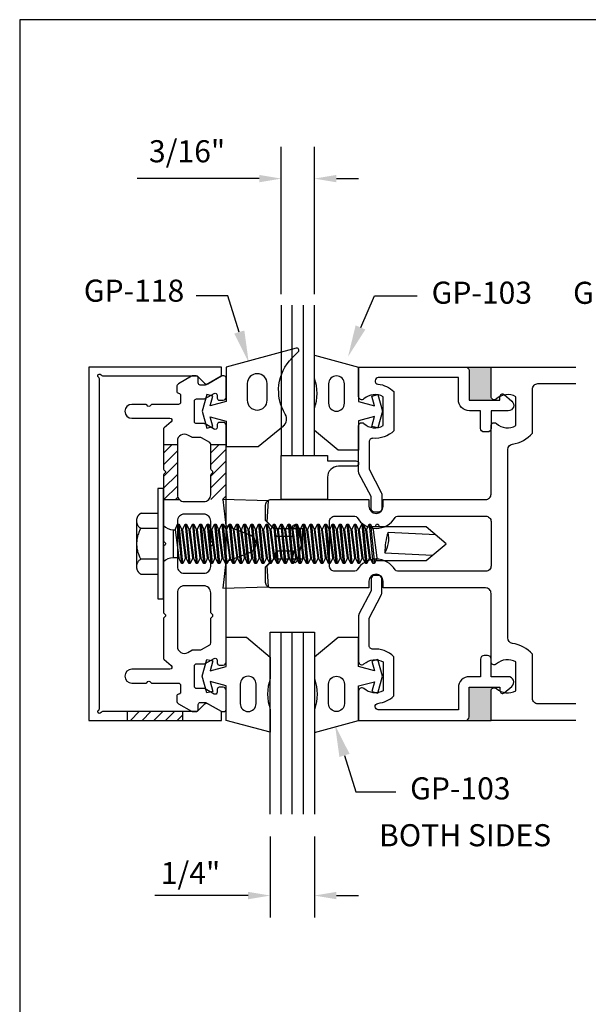
# Model space of a CAD drawing. Units: inches. Extents: x -0.7 to 14.4, y 0 to 11.7.
# Drawn here: x -0.7 to 2.5, y 6.1 to 11.7 of the extents above; entities that cross this region are included whole.
import ezdxf
from ezdxf.enums import TextEntityAlignment as Align

# ---------------------------------------------------------------- set-up
doc = ezdxf.new("R2010")
doc.units = ezdxf.units.IN
doc.header["$MEASUREMENT"] = 0
for name, color, linetype in [('Accessory', 7, 'Continuous'), ('Dimension', 3, 'Continuous'), ('Extrusion', 1, 'Continuous'), ('Fastener', 7, 'Continuous'), ('Gasket', 7, 'Continuous'), ('Glazing', 4, 'Continuous'), ('Machining', 30, 'Continuous'), ('Misc', 7, 'Continuous'), ('Tag', 7, 'Continuous'), ('Thermal', 2, 'Continuous')]:
    doc.layers.add(name, color=color, linetype=linetype)
doc.styles.get("Standard").update_dxf_attribs({"font": 'arial.ttf'})
doc.dimstyles.new('FULL', dxfattribs={"dimtxt": 0.125, "dimasz": 0.125, "dimexe": 0.125, "dimexo": 0.125, "dimgap": 0.0625, "dimtad": 1, "dimdec": 4, "dimzin": 3, "dimdsep": 46, "dimlunit": 4, "dimtxsty": 'Standard', "dimcen": 0.125, "dimclrd": 256, "dimclre": 256, "dimclrt": 256, "dimadec": 0, "dimazin": 0, "dimtfac": 1, "dimtdec": 4, "dimtofl": 0, "dimtmove": 0, "dimatfit": 3, "dimfxl": 1, "dimfrac": 2, "dimtolj": 1, "dimtzin": 3, "dimarcsym": 0})
doc.dimstyles.new('Standard$0', dxfattribs={"dimtxt": 0.125, "dimasz": 0.125, "dimexe": 0.18, "dimexo": 0.0625, "dimgap": 0.09, "dimtad": 1, "dimdec": 4, "dimzin": 0, "dimdsep": 46, "dimlunit": 4, "dimtxsty": 'Standard', "dimcen": 0.09, "dimadec": 0, "dimazin": 0, "dimtfac": 1, "dimtdec": 4, "dimtofl": 0, "dimtmove": 0, "dimatfit": 3, "dimfxl": 1, "dimfrac": 2, "dimtolj": 1, "dimtzin": 0, "dimarcsym": 0})
pattern_1 = [(45, (-5.253957, 3.722134), (-0.03314563, 0.03314563), [])]

# ---------------------------------------------------------------- blocks, each defined once
blk = doc.blocks.new('Web_Detail_Title_Block')
at = {"layer": 'defpoints'}
blk.add_lwpolyline([(-5.5, 0), (5.5, 0), (5.5, 8.5), (-5.5, 8.5)], close=True, dxfattribs=at)
at = {"layer": 'Tag'}
for tag, p, height in [('SYSTEM_001', (-0.4283, 0.8374), 0.185), ('DET_NAME_NO_001', (-1.067, 0.4835), 0.185), ('DETNO_TITLE_001', (3.872, 0.1308), 0.094)]:
    blk.add_attdef(tag, p, '', height=height, dxfattribs=at)
blk.add_attdef('DATE', text='', height=0.094, dxfattribs=at).set_placement((-5.25, 0.112), align=Align.BOTTOM_LEFT)
blk = doc.blocks.new('*D4')
at = {"layer": 'defpoints', "color": 0, "transparency": 16777216}
for p in [(0.793, 10.7883), (0.793, 10.0721), (0.9805, 10.0721)]:
    blk.add_point(p, dxfattribs=at)
at = {"layer": 'Dimension', "color": 0, "linetype": 'ByBlock', "lineweight": -2, "transparency": 16777216}
for p, q in [((0.793, 10.1346), (0.793, 10.9683)), ((0.9805, 10.1346), (0.9805, 10.9683)), ((0.668, 10.7883), (-0.0233, 10.7883)), ((1.1055, 10.7883), (1.2305, 10.7883))]:
    blk.add_line(p, q, dxfattribs=at)
at = {"layer": 'Dimension', "color": 0, "transparency": 16777216}
for points in [[(0.668, 10.8092), (0.668, 10.7675), (0.793, 10.7883)], [(1.1055, 10.8092), (1.1055, 10.7675), (0.9805, 10.7883)]]:
    blk.add_solid(points, dxfattribs=at)
at = {"layer": 'Dimension', "color": 0, "transparency": 16777216, "insert": (0.2599, 10.943), "char_height": 0.125, "attachment_point": 5}
blk.add_mtext('\\A1;3/16"', dxfattribs=at)
blk = doc.blocks.new('FS315')
at = {"linetype": 'ByBlock', "extrusion": (0, 0, -1)}
for p, q in [((-0.1528, 0.1295), (-0.1528, -0.1295)), ((-0.032, 0.087), (-0.128, 0.087)), ((-0.032, -0.087), (-0.128, -0.087))]:
    blk.add_line(p, q, dxfattribs=at)
at = {"linetype": 'ByBlock'}
for p, q in [((0.0558, 0.0796), (0.0558, -0.0796)), ((0.0658, 0.0796), (0.0866, -0.0796)), ((0.0804, 0.1114), (0.1012, -0.1114)), ((0.1102, -0.1114), (0.0894, 0.1114)), ((0.1248, -0.0796), (0.104, 0.0796)), ((0.1075, 0.0796), (0.1283, -0.0796)), ((0.1221, 0.1114), (0.1429, -0.1114)), ((0.1519, -0.1114), (0.1311, 0.1114)), ((0.1665, -0.0796), (0.1457, 0.0796)), ((0.1491, 0.0796), (0.17, -0.0796)), ((0.1637, 0.1114), (0.1846, -0.1114)), ((0.1936, -0.1114), (0.1727, 0.1114)), ((0.2082, -0.0796), (0.1873, 0.0796)), ((0.1908, 0.0796), (0.2116, -0.0796)), ((0.2054, 0.1114), (0.2262, -0.1114)), ((0.2352, -0.1114), (0.2144, 0.1114)), ((0.2498, -0.0796), (0.229, 0.0796)), ((0.2325, 0.0796), (0.2533, -0.0796)), ((0.2471, 0.1114), (0.2679, -0.1114)), ((0.2769, -0.1114), (0.2561, 0.1114)), ((0.2915, -0.0796), (0.2707, 0.0796)), ((0.2741, 0.0796), (0.295, -0.0796)), ((0.2887, 0.1114), (0.3096, -0.1114)), ((0.3186, -0.1114), (0.2977, 0.1114)), ((0.3332, -0.0796), (0.3123, 0.0796)), ((0.3158, 0.0796), (0.3366, -0.0796)), ((0.3304, 0.1114), (0.3512, -0.1114)), ((0.3602, -0.1114), (0.3394, 0.1114)), ((0.3748, -0.0796), (0.354, 0.0796)), ((0.3575, 0.0796), (0.3783, -0.0796)), ((0.3721, 0.1114), (0.3929, -0.1114)), ((0.4019, -0.1114), (0.3811, 0.1114)), ((0.4165, -0.0796), (0.3957, 0.0796)), ((0.3991, 0.0796), (0.42, -0.0796)), ((0.4137, 0.1114), (0.4346, -0.1114)), ((0.4436, -0.1114), (0.4227, 0.1114)), ((0.4582, -0.0796), (0.4373, 0.0796)), ((0.4408, 0.0796), (0.4616, -0.0796)), ((0.4554, 0.1114), (0.4762, -0.1114)), ((0.4852, -0.1114), (0.4644, 0.1114)), ((0.4998, -0.0796), (0.479, 0.0796)), ((0.4825, 0.0796), (0.5033, -0.0796)), ((0.4971, 0.1114), (0.5179, -0.1114)), ((0.5269, -0.1114), (0.5061, 0.1114)), ((0.5415, -0.0796), (0.5207, 0.0796)), ((0.5241, 0.0796), (0.545, -0.0796)), ((0.5387, 0.1114), (0.5596, -0.1114)), ((0.5686, -0.1114), (0.5477, 0.1114)), ((0.5832, -0.0796), (0.5623, 0.0796)), ((0.5658, 0.0796), (0.5866, -0.0796)), ((0.5804, 0.1114), (0.6012, -0.1114)), ((0.6102, -0.1114), (0.5894, 0.1114)), ((0.6248, -0.0796), (0.604, 0.0796)), ((0.6075, 0.0796), (0.6283, -0.0796)), ((0.6221, 0.1114), (0.6429, -0.1114)), ((0.6519, -0.1114), (0.6311, 0.1114)), ((0.6665, -0.0796), (0.6457, 0.0796)), ((0.6491, 0.0796), (0.67, -0.0796)), ((0.6637, 0.1114), (0.6846, -0.1114)), ((0.6936, -0.1114), (0.6727, 0.1114)), ((0.7082, -0.0796), (0.6873, 0.0796)), ((0.6908, 0.0796), (0.7116, -0.0796)), ((0.7054, 0.1114), (0.7262, -0.1114)), ((0.7352, -0.1114), (0.7144, 0.1114)), ((0.7498, -0.0796), (0.729, 0.0796)), ((0.7325, 0.0796), (0.7533, -0.0796)), ((0.7471, 0.1114), (0.7679, -0.1114)), ((0.7769, -0.1114), (0.7561, 0.1114)), ((0.7915, -0.0796), (0.7707, 0.0796)), ((0.7741, 0.0796), (0.795, -0.0796)), ((0.7887, 0.1114), (0.8096, -0.1114)), ((0.8186, -0.1114), (0.7977, 0.1114)), ((0.8332, -0.0796), (0.8123, 0.0796)), ((0.8158, 0.0796), (0.8366, -0.0796)), ((0.8304, 0.1114), (0.8512, -0.1114)), ((0.8602, -0.1114), (0.8394, 0.1114)), ((0.8748, -0.0796), (0.854, 0.0796)), ((0.8575, 0.0796), (0.8783, -0.0796)), ((0.8721, 0.1114), (0.8929, -0.1114)), ((0.9019, -0.1114), (0.8811, 0.1114)), ((0.9165, -0.0796), (0.8957, 0.0796)), ((0.8991, 0.0796), (0.92, -0.0796)), ((0.9137, 0.1114), (0.9346, -0.1114)), ((0.9436, -0.1114), (0.9227, 0.1114)), ((0.9582, -0.0796), (0.9373, 0.0796)), ((0.9408, 0.0796), (0.9616, -0.0796)), ((0.9554, 0.1114), (0.9762, -0.1114)), ((0.9852, -0.1114), (0.9644, 0.1114)), ((0.9998, -0.0796), (0.979, 0.0796)), ((0.9825, 0.0796), (1.0033, -0.0796)), ((0.9971, 0.1114), (1.0179, -0.1114)), ((1.0269, -0.1114), (1.0061, 0.1114)), ((1.0415, -0.0796), (1.0207, 0.0796)), ((1.0241, 0.0796), (1.045, -0.0796)), ((1.0387, 0.1114), (1.0596, -0.1114)), ((1.0686, -0.1114), (1.0477, 0.1114)), ((1.0832, -0.0796), (1.0623, 0.0796)), ((1.0658, 0.0796), (1.0866, -0.0796)), ((1.0804, 0.1114), (1.1012, -0.1114)), ((1.1102, -0.1114), (1.0894, 0.1114)), ((1.1248, -0.0796), (1.104, 0.0796)), ((1.1075, 0.0796), (1.1283, -0.0796)), ((1.1221, 0.1114), (1.1429, -0.1114)), ((1.1311, 0.1114), (1.1519, -0.1114)), ((1.1665, -0.0796), (1.1457, 0.0796)), ((1.1491, 0.0796), (1.17, -0.0796)), ((1.1637, 0.1114), (1.1846, -0.1114)), ((1.1727, 0.1114), (1.1936, -0.1114)), ((1.1979, 0.095), (1.2054, 0.1114)), ((1.2054, 0.1114), (1.2144, 0.1114)), ((1.2144, 0.1114), (1.2219, 0.095))]:
    blk.add_line(p, q, dxfattribs=at)
at = {"linetype": 'ByBlock', "extrusion": (0, 0, -1)}
blk.add_lwpolyline([(0, -0.3125), (0, 0.3125), (0.032, 0.3125), (0.032, -0.3125)], close=True, dxfattribs=at)
at = {"linetype": 'ByBlock'}
for points in [[(0, 0.1029, 0.20401), (0.0558, 0.0796), (0.0658, 0.0796), (0.0804, 0.1114), (0.0894, 0.1114), (0.104, 0.0796), (0.1075, 0.0796), (0.1221, 0.1114), (0.1311, 0.1114), (0.1457, 0.0796), (0.1491, 0.0796), (0.1637, 0.1114), (0.1727, 0.1114), (0.1873, 0.0796), (0.1908, 0.0796), (0.2054, 0.1114), (0.2144, 0.1114), (0.229, 0.0796), (0.2325, 0.0796), (0.2471, 0.1114), (0.2561, 0.1114), (0.2707, 0.0796), (0.2741, 0.0796), (0.2887, 0.1114), (0.2977, 0.1114), (0.3123, 0.0796), (0.3158, 0.0796), (0.3304, 0.1114), (0.3394, 0.1114), (0.354, 0.0796), (0.3575, 0.0796), (0.3721, 0.1114), (0.3811, 0.1114), (0.3957, 0.0796), (0.3991, 0.0796), (0.4137, 0.1114), (0.4227, 0.1114), (0.4373, 0.0796), (0.4408, 0.0796), (0.4554, 0.1114), (0.4644, 0.1114), (0.479, 0.0796), (0.4825, 0.0796), (0.4971, 0.1114), (0.5061, 0.1114), (0.5207, 0.0796), (0.5241, 0.0796), (0.5387, 0.1114), (0.5477, 0.1114), (0.5623, 0.0796), (0.5658, 0.0796), (0.5804, 0.1114), (0.5894, 0.1114), (0.604, 0.0796), (0.6075, 0.0796), (0.6221, 0.1114), (0.6311, 0.1114), (0.6457, 0.0796), (0.6491, 0.0796), (0.6637, 0.1114), (0.6727, 0.1114), (0.6873, 0.0796), (0.6908, 0.0796), (0.7054, 0.1114), (0.7144, 0.1114), (0.729, 0.0796), (0.7325, 0.0796), (0.7471, 0.1114), (0.7561, 0.1114), (0.7707, 0.0796), (0.7741, 0.0796), (0.7887, 0.1114), (0.7977, 0.1114), (0.8123, 0.0796), (0.8158, 0.0796), (0.8304, 0.1114), (0.8394, 0.1114), (0.854, 0.0796), (0.8575, 0.0796), (0.8721, 0.1114), (0.8811, 0.1114), (0.8957, 0.0796), (0.8991, 0.0796), (0.9137, 0.1114), (0.9227, 0.1114), (0.9373, 0.0796), (0.9408, 0.0796), (0.9554, 0.1114), (0.9644, 0.1114), (0.979, 0.0796), (0.9825, 0.0796), (0.9971, 0.1114), (1.0061, 0.1114), (1.0207, 0.0796), (1.0241, 0.0796), (1.0387, 0.1114), (1.0477, 0.1114), (1.0623, 0.0796), (1.0658, 0.0796), (1.0804, 0.1114), (1.0894, 0.1114), (1.104, 0.0796), (1.1075, 0.0796), (1.1221, 0.1114), (1.1311, 0.1114), (1.1457, 0.0796), (1.1491, 0.0796), (1.1637, 0.1114), (1.1727, 0.1114), (1.1873, 0.0796), (1.2082, -0.0796), (1.1936, -0.1114), (1.1846, -0.1114), (1.17, -0.0796), (1.1665, -0.0796), (1.1519, -0.1114), (1.1429, -0.1114), (1.1283, -0.0796), (1.1248, -0.0796), (1.1102, -0.1114), (1.1012, -0.1114), (1.0866, -0.0796), (1.0832, -0.0796), (1.0686, -0.1114), (1.0596, -0.1114), (1.045, -0.0796), (1.0415, -0.0796), (1.0269, -0.1114), (1.0179, -0.1114), (1.0033, -0.0796), (0.9998, -0.0796), (0.9852, -0.1114), (0.9762, -0.1114), (0.9616, -0.0796), (0.9582, -0.0796), (0.9436, -0.1114), (0.9346, -0.1114), (0.92, -0.0796), (0.9165, -0.0796), (0.9019, -0.1114), (0.8929, -0.1114), (0.8783, -0.0796), (0.8748, -0.0796), (0.8602, -0.1114), (0.8512, -0.1114), (0.8366, -0.0796), (0.8332, -0.0796), (0.8186, -0.1114), (0.8096, -0.1114), (0.795, -0.0796), (0.7915, -0.0796), (0.7769, -0.1114), (0.7679, -0.1114), (0.7533, -0.0796), (0.7498, -0.0796), (0.7352, -0.1114), (0.7262, -0.1114), (0.7116, -0.0796), (0.7082, -0.0796), (0.6936, -0.1114), (0.6846, -0.1114), (0.67, -0.0796), (0.6665, -0.0796), (0.6519, -0.1114), (0.6429, -0.1114), (0.6283, -0.0796), (0.6248, -0.0796), (0.6102, -0.1114), (0.6012, -0.1114), (0.5866, -0.0796), (0.5832, -0.0796), (0.5686, -0.1114), (0.5596, -0.1114), (0.545, -0.0796), (0.5415, -0.0796), (0.5269, -0.1114), (0.5179, -0.1114), (0.5033, -0.0796), (0.4998, -0.0796), (0.4852, -0.1114), (0.4762, -0.1114), (0.4616, -0.0796), (0.4582, -0.0796), (0.4436, -0.1114), (0.4346, -0.1114), (0.42, -0.0796), (0.4165, -0.0796), (0.4019, -0.1114), (0.3929, -0.1114), (0.3783, -0.0796), (0.3748, -0.0796), (0.3602, -0.1114), (0.3512, -0.1114), (0.3366, -0.0796), (0.3332, -0.0796), (0.3186, -0.1114), (0.3096, -0.1114), (0.295, -0.0796), (0.2915, -0.0796), (0.2769, -0.1114), (0.2679, -0.1114), (0.2533, -0.0796), (0.2498, -0.0796), (0.2352, -0.1114), (0.2262, -0.1114), (0.2116, -0.0796), (0.2082, -0.0796), (0.1936, -0.1114), (0.1846, -0.1114), (0.17, -0.0796), (0.1665, -0.0796), (0.1519, -0.1114), (0.1429, -0.1114), (0.1283, -0.0796), (0.1248, -0.0796), (0.1102, -0.1114), (0.1012, -0.1114), (0.0866, -0.0796), (0.0558, -0.0796, 0.20401), (0, -0.1029)], [(1.5407, 0.0497), (1.2713, 0.0635, 0.085852), (1.2534, -0.0509), (1.5229, -0.0647)]]:
    blk.add_lwpolyline(points, format="xyb", dxfattribs=at)
blk.add_lwpolyline([(1.2011, -0.095), (1.4867, -0.095), (1.6, 0), (1.4867, 0.095), (1.1803, 0.095)], dxfattribs=at)
blk.add_arc((1.1262, 0.0275), 0.1494, 328.3465, 13.9503, dxfattribs=at)
blk.add_rational_spline([(-0.032, 0.172), (-0.08, 0.172), (-0.128, 0.172), (-0.1528, 0.158), (-0.1528, 0.1295), (-0.1528, 0.101), (-0.128, 0.087), (-0.18, 0), (-0.128, -0.087), (-0.1528, -0.101), (-0.1528, -0.1295), (-0.1528, -0.158), (-0.128, -0.172), (-0.08, -0.172), (-0.032, -0.172)], [1, 1, 1, 0.863631768004, 1, 0.863631768004, 1, 0.85849089442, 1, 0.863631768004, 1, 0.863631768004, 1, 1, 1], degree=2, knots=[0, 0, 0, 1, 1, 2.056733, 2.056733, 3.113466, 3.113466, 4.190419, 4.190419, 5.247152, 5.247152, 6.303884, 6.303884, 7.303884, 7.303884, 7.303884], dxfattribs=at)
blk = doc.blocks.new('*D6')
at = {"layer": 'defpoints', "color": 0, "transparency": 16777216}
for p in [(0.7305, 7.1911), (0.9805, 7.1911), (0.9805, 6.7313)]:
    blk.add_point(p, dxfattribs=at)
at = {"layer": 'Dimension', "lineweight": -2, "transparency": 16777216}
for p, q in [((0.7305, 7.0661), (0.7305, 6.6063)), ((0.9805, 7.0661), (0.9805, 6.6063)), ((0.6055, 6.7313), (0.078, 6.7313)), ((1.1055, 6.7313), (1.2305, 6.7313))]:
    blk.add_line(p, q, dxfattribs=at)
at = {"layer": 'Dimension', "transparency": 16777216}
for points in [[(0.6055, 6.7522), (0.6055, 6.7105), (0.7305, 6.7313)], [(1.1055, 6.7522), (1.1055, 6.7105), (0.9805, 6.7313)]]:
    blk.add_solid(points, dxfattribs=at)
at = {"layer": 'Dimension', "transparency": 16777216, "insert": (0.2793, 6.8585), "char_height": 0.125, "attachment_point": 5}
blk.add_mtext('\\A1;1/4"', dxfattribs=at)

msp = doc.modelspace()

# ---------------------------------------------------------------- hatches: boundary and pattern name
at = {"layer": 'Machining'}
h = msp.add_hatch(dxfattribs=at)
h.set_pattern_fill('ANSI31', color=256, scale=0.375)
h.set_pattern_definition(pattern_1)
h.paths.add_polyline_path([(0.20495, 9.28438), (0.12621, 9.28438), (0.12621, 9.14646, 0.1989124), (0.12852, 9.1409), (0.13571, 9.1337, -0.4142136), (0.13571, 9.12257), (0.12852, 9.11537, 0.1989124), (0.12621, 9.1098), (0.12621, 8.97188), (0.21645, 8.97188, -0.1986344), (0.20495, 8.99969)])
h.paths.add_polyline_path([(0.48054, 9.28438), (0.39393, 9.28438), (0.39393, 9.14646, 0.1989124), (0.39624, 9.1409), (0.40343, 9.1337, -0.4142136), (0.40343, 9.12257), (0.39624, 9.11537, 0.1989124), (0.39393, 9.1098), (0.39393, 8.99969, -0.1986344), (0.38243, 8.97188), (0.45403, 8.97188), (0.45392, 8.9728), (0.48054, 8.97205)])
h = msp.add_hatch(dxfattribs=at)
h.set_pattern_fill('ANSI31', color=256, scale=0.375)
h.set_pattern_definition(pattern_1)
h.paths.add_polyline_path([(0.23579, 7.77213), (-0.07671, 7.77213), (-0.07671, 7.72213), (0.23579, 7.72213)])
at = {"layer": 'Misc'}
h = msp.add_hatch(color=256, dxfattribs=at)
h.dxf.hatch_style = 1
h.paths.add_polyline_path([(1.98054, 9.72213), (1.83554, 9.72213, -0.4142136), (1.85554, 9.70213), (1.85554, 9.53463), (1.99854, 9.53713, -0.4142136), (1.98054, 9.55513)])
h.paths.add_polyline_path([(1.98054, 7.72213), (1.98054, 7.88913, -0.4142136), (1.99854, 7.90713), (1.85554, 7.90963), (1.85554, 7.74213, -0.4142136), (1.83554, 7.72213)])
h.paths.add_polyline_path([(4.96413, 7.72213), (4.96413, 7.88913, -0.4142136), (4.98213, 7.90713), (4.83913, 7.90963), (4.83913, 7.74213, -0.4142136), (4.81913, 7.72213)])
h.paths.add_polyline_path([(4.83913, 9.53463), (4.98213, 9.53713, -0.4142136), (4.96413, 9.55513), (4.96413, 9.72213), (4.81913, 9.72213, -0.4142136), (4.83913, 9.70213)])

# ---------------------------------------------------------------- linework, layer by layer
at = {"linetype": 'ByBlock', "lineweight": -2}
for p, q in [((0.49076, 10.12547), (0.31076, 10.12547)), ((1.32111, 10.12552), (1.56246, 10.12552)), ((1.21534, 7.3188), (1.44062, 7.3188))]:
    msp.add_line(p, q, dxfattribs=at)
for points in [[(0.55537, 9.92002), (0.49076, 10.12547)], [(1.24252, 9.94553), (1.32111, 10.12552)], [(1.15073, 7.52424), (1.21534, 7.3188)]]:
    msp.add_lwpolyline(points, dxfattribs=at)
for points in [[(0.52672, 9.9111), (0.60888, 9.74816), (0.58401, 9.92894)], [(1.21373, 9.95779), (1.17079, 9.78043), (1.26893, 9.93428)], [(1.17937, 7.53316), (1.09721, 7.6961), (1.12209, 7.51532)]]:
    msp.add_solid(points)
at = {"layer": 'Accessory', "linetype": 'ByBlock'}
msp.add_lwpolyline([(0.79304, 9.22213), (1.05454, 9.22213), (1.05454, 9.19113), (1.21504, 9.19113, -1), (1.21504, 9.16013), (1.11654, 9.16013, 0.4142136), (1.05454, 9.09813), (1.05454, 8.97213), (0.79304, 8.97213)], format="xyb", close=True, dxfattribs=at)
at = {"layer": 'Extrusion', "linetype": 'ByBlock'}
msp.add_lwpolyline([(-0.2268, 7.76713, -1.3032254), (-0.24046, 7.78079, 0.2679492), (-0.23546, 7.78945), (-0.23546, 9.65481, 0.2679492), (-0.24046, 9.66347, -1.3032254), (-0.2268, 9.67713, 0.2679492), (-0.21814, 9.67213), (0.31654, 9.67213), (0.35942, 9.63009, 0.336145), (0.3774, 9.6278), (0.45454, 9.67213), (0.45454, 9.72213), (-0.29546, 9.72213), (-0.29546, 7.72213), (0.45454, 7.72213), (0.45454, 7.77213), (0.3775, 7.81641, 0.3389022), (0.35942, 7.81401), (0.31754, 7.77213), (-0.21814, 7.77213, 0.2679492)], format="xyb", close=True, dxfattribs=at)
at = {"layer": 'Extrusion'}
for points in [[(0.70454, 8.94113, -0.4142136), (0.73554, 8.97213), (1.28954, 8.97213), (1.28954, 8.93413, 1), (1.36954, 8.93413), (1.36954, 8.97213), (1.94954, 8.97213, 0.4142136), (1.98054, 9.00313), (1.98054, 9.38913, -0.6505076), (2.01063, 9.40247, 0.325097), (2.12054, 9.39061), (2.12054, 9.55366, 0.325097), (2.01063, 9.54179, -0.6505076), (1.98054, 9.55513), (1.98054, 9.72213), (2.4609, 9.72213)], [(2.4609, 7.81613), (2.24554, 7.81613, -0.4142136), (2.21454, 7.84713), (2.21454, 8.09671, 0.1769982), (2.10104, 8.15814, -0.3721488), (2.07454, 8.18881), (2.07454, 9.25546, -0.3721488), (2.10104, 9.28613, 0.1769982), (2.21454, 9.34756), (2.21454, 9.59713, -0.4142136), (2.24554, 9.62813), (2.4609, 9.62813)], [(2.4609, 7.72213), (1.98054, 7.72213), (1.98054, 7.88913, -0.6505076), (2.01063, 7.90247, 0.325097), (2.12054, 7.89061), (2.12054, 8.05366, 0.325097), (2.01063, 8.04179, -0.6505076), (1.98054, 8.05513), (1.98054, 8.44113, 0.4142136), (1.94954, 8.47213), (1.36954, 8.47213), (1.36954, 8.51013, 1), (1.28954, 8.51013), (1.28954, 8.47213), (0.73554, 8.47213, -0.4142136), (0.70454, 8.50313), (0.70454, 8.59056), (0.75154, 8.63756), (0.91554, 8.63756), (0.91554, 8.80671), (0.75154, 8.80671), (0.70454, 8.85371), (0.70454, 8.94113, -0.4142136)]]:
    msp.add_lwpolyline(points, format="xyb", dxfattribs=at)
for points in [[(1.35927, 9.01223, -0.1208737), (1.36154, 9.00298), (1.36154, 8.92113, -0.4142136), (1.34154, 8.90113), (1.32154, 8.90113, -0.4142136), (1.30154, 8.92113), (1.30154, 8.98866), (1.23281, 9.12031, -0.1208737), (1.23054, 9.12956), (1.23054, 9.38913, -0.6505076), (1.26063, 9.40247, 0.325097), (1.37054, 9.39061), (1.37054, 9.55366, 0.325097), (1.26063, 9.54179, -0.6505076), (1.23054, 9.55513), (1.23054, 9.72213), (1.83554, 9.72213, -0.4142136), (1.85554, 9.70213), (1.85554, 9.53463), (2.03054, 9.53463), (2.03054, 9.55463, -0.6418694), (2.05534, 9.56599), (2.0981, 9.52911, -0.6951432), (2.07785, 9.47463), (1.98054, 9.47463), (1.98054, 9.37463, -0.4142136), (1.96054, 9.35463), (1.94054, 9.35463, -0.4142136), (1.92054, 9.37463), (1.92054, 9.47463), (1.85754, 9.47463, -0.4142136), (1.79554, 9.53663), (1.79554, 9.66213), (1.34224, 9.66213, 0.9476734), (1.34026, 9.62525, -0.1662333), (1.43054, 9.58308), (1.43054, 9.36118, -0.2137386), (1.31206, 9.31858, 0.4366329), (1.29054, 9.29864), (1.29054, 9.14388)], [(1.4502, 8.56613, -0.2657351), (1.43728, 8.57353, 0.5718516), (1.22181, 8.57353, -0.2657351), (1.20888, 8.56613), (1.09654, 8.56613, -0.4142136), (1.06554, 8.59713), (1.06554, 8.84713, -0.4142136), (1.09654, 8.87813), (1.20888, 8.87813, -0.2657351), (1.22181, 8.87074, 0.5718516), (1.43728, 8.87074, -0.2657351), (1.4502, 8.87813), (1.94954, 8.87813, -0.4142136), (1.98054, 8.84713), (1.98054, 8.59713, -0.4142136), (1.94954, 8.56613)], [(1.35927, 8.43203, 0.1208737), (1.36154, 8.44129), (1.36154, 8.52314, 0.4142136), (1.34154, 8.54314), (1.32154, 8.54314, 0.4142136), (1.30154, 8.52314), (1.30154, 8.45561), (1.23281, 8.32396, 0.1208737), (1.23054, 8.31471), (1.23054, 8.05513, 0.6505076), (1.26063, 8.04179, -0.325097), (1.37054, 8.05366), (1.37054, 7.89061, -0.325097), (1.26063, 7.90247, 0.6505076), (1.23054, 7.88913), (1.23054, 7.72213), (1.83554, 7.72213, 0.4142136), (1.85554, 7.74213), (1.85554, 7.90963), (2.03054, 7.90963), (2.03054, 7.88963, 0.6418694), (2.05534, 7.87828), (2.0981, 7.91516, 0.6951432), (2.07785, 7.96963), (1.98054, 7.96963), (1.98054, 8.06963, 0.4142136), (1.96054, 8.08963), (1.94054, 8.08963, 0.4142136), (1.92054, 8.06963), (1.92054, 7.96963), (1.85754, 7.96963, 0.4142136), (1.79554, 7.90763), (1.79554, 7.78213), (1.34224, 7.78213, -0.9476734), (1.34026, 7.81902, 0.1662333), (1.43054, 7.86118), (1.43054, 8.08308, 0.2137386), (1.31206, 8.12569, -0.4366329), (1.29054, 8.14563), (1.29054, 8.30039)]]:
    msp.add_lwpolyline(points, format="xyb", close=True, dxfattribs=at)
at = {"layer": 'Gasket'}
msp.add_lwpolyline([(0.8041, 9.38927, 0.3779863), (0.8158, 9.45437, -0.3454454), (0.85436, 9.77371), (0.88953, 9.80888, 0.7681593), (0.87791, 9.82895), (0.48054, 9.72158), (0.48054, 9.52658), (0.39002, 9.50232), (0.40481, 9.55752), (0.371, 9.56658), (0.34554, 9.47158), (0.371, 9.37658), (0.40481, 9.38564), (0.39002, 9.44084), (0.48054, 9.41658), (0.48054, 9.27175), (0.66301, 9.27175), (0.80504, 9.39005)], format="xyb", dxfattribs=at)
for points in [[(1.23054, 9.72213), (1.23054, 9.52713), (1.32107, 9.50288), (1.30628, 9.55808), (1.34009, 9.56713), (1.36554, 9.47213), (1.34009, 9.37713), (1.30628, 9.38619), (1.32107, 9.44139), (1.23054, 9.41713), (1.23054, 9.25213), (1.11452, 9.25213), (0.98054, 9.36372), (0.98054, 9.486, 0.1721532), (0.98054, 9.66026), (0.98054, 9.78968)], [(0.71304, 9.62807, 1), (0.60054, 9.62807), (0.60054, 9.53472, 1), (0.71304, 9.53472)], [(1.15054, 9.51713), (1.15054, 9.62713, 1), (1.06054, 9.62713), (1.06054, 9.51713, 1)], [(0.48054, 7.72269), (0.48054, 7.91769), (0.39002, 7.94194), (0.40481, 7.88675), (0.371, 7.87769), (0.34554, 7.97269), (0.371, 8.06769), (0.40481, 8.05863), (0.39002, 8.00343), (0.48054, 8.02769), (0.48054, 8.19269), (0.59656, 8.19269), (0.73054, 8.0811), (0.73054, 7.95882, 0.1721532), (0.73054, 7.78456), (0.73054, 7.65514)], [(1.23054, 7.72213), (1.23054, 7.91713), (1.32107, 7.94139), (1.30628, 7.88619), (1.34009, 7.87713), (1.36554, 7.97213), (1.34009, 8.06713), (1.30628, 8.05808), (1.32107, 8.00288), (1.23054, 8.02713), (1.23054, 8.19213), (1.11452, 8.19213), (0.98054, 8.08055), (0.98054, 7.95827, -0.1721532), (0.98054, 7.78401), (0.98054, 7.65459)], [(0.56054, 7.92769), (0.56054, 7.81769, 1), (0.65054, 7.81769), (0.65054, 7.92769, 1)], [(1.15054, 7.92713), (1.15054, 7.81713, -1), (1.06054, 7.81713), (1.06054, 7.92713, -1)]]:
    msp.add_lwpolyline(points, format="xyb", close=True, dxfattribs=at)
at = {"layer": 'Glazing'}
for p, q in [((0.85554, 9.22213), (0.85554, 10.07213)), ((0.91804, 9.22213), (0.91804, 10.07213)), ((0.79304, 7.19113), (0.79304, 8.22213)), ((0.85554, 7.19113), (0.85554, 8.22213)), ((0.91804, 7.19113), (0.91804, 8.22213))]:
    msp.add_line(p, q, dxfattribs=at)
for points in [[(0.79304, 10.07213), (0.79304, 9.22213), (0.98054, 9.22213), (0.98054, 10.07213)], [(0.73054, 7.19113), (0.73054, 8.22213), (0.98054, 8.22213), (0.98054, 7.19113)]]:
    msp.add_lwpolyline(points, dxfattribs=at)
at = {"layer": 'Machining'}
for p, q in [((0.12621, 9.28438), (0.20495, 9.28438)), ((0.39392, 9.28438), (0.48054, 9.28438)), ((0.12621, 8.97188), (0.21645, 8.97188)), ((-0.07671, 7.72213), (-0.07671, 7.77213)), ((0.23579, 7.72213), (0.23579, 7.77213))]:
    msp.add_line(p, q, dxfattribs=at)
at = {"layer": 'Misc'}
for p, q in [((1.83554, 9.72213), (1.98054, 9.72213)), ((1.83554, 7.72213), (1.98054, 7.72213))]:
    msp.add_line(p, q, dxfattribs=at)
at = {"layer": 'Thermal', "linetype": 'ByBlock'}
for points in [[(0.45786, 9.67194, 0.1316525), (0.45195, 9.67035), (0.36807, 9.62193, -0.1316525), (0.36217, 9.62034), (0.3349, 9.62034, -0.4142136), (0.32309, 9.63215), (0.32309, 9.66013, 0.4142136), (0.31128, 9.67194), (0.2916, 9.67194, 0.1316525), (0.28569, 9.67035), (0.21091, 9.62718, 0.2679492), (0.20107, 9.61013), (0.20107, 9.58606, 0.3920624), (0.21198, 9.57429, -0.3920624), (0.22289, 9.56251), (0.22289, 9.52276, -0.4142136), (0.21108, 9.51095), (0.06219, 9.51095, 0.1989124), (0.05663, 9.50864), (0.04937, 9.50139, -0.4015987), (0.03848, 9.50139), (0.03123, 9.50864, 0.1989124), (0.02566, 9.51095), (-0.05307, 9.51095, 1), (-0.05307, 9.43221), (0.1628, 9.43221, -0.700419), (0.17039, 9.41135), (0.13044, 9.37786, 0.2218435), (0.12621, 9.36881), (0.12621, 9.14646, 0.1989124), (0.12852, 9.1409), (0.13571, 9.1337, -0.4142136), (0.13571, 9.12257), (0.12852, 9.11537, 0.1989124), (0.12621, 9.1098), (0.12621, 8.74046, 0.1989124), (0.12852, 8.7349), (0.13571, 8.7277, -0.4142136), (0.13571, 8.71657), (0.12852, 8.70937, 0.1989124), (0.12621, 8.7038), (0.12621, 8.33446, 0.1989124), (0.12852, 8.3289), (0.13571, 8.3217, -0.4142136), (0.13571, 8.31057), (0.12852, 8.30337, 0.1989124), (0.12621, 8.2978), (0.12621, 8.07546, 0.2218435), (0.13044, 8.0664), (0.17039, 8.03292, -0.700419), (0.1628, 8.01206), (-0.05307, 8.01206, 1), (-0.05307, 7.93332), (0.02566, 7.93332, 0.1989124), (0.03123, 7.93562), (0.03848, 7.94287, -0.4015987), (0.04937, 7.94287), (0.05663, 7.93562, 0.1989124), (0.06219, 7.93332), (0.21108, 7.93332, -0.4142136), (0.22289, 7.92151), (0.22289, 7.88176, -0.3920624), (0.21198, 7.86998, 0.3920624), (0.20107, 7.8582), (0.20107, 7.83414, 0.2679492), (0.21091, 7.81709), (0.28569, 7.77391, 0.1316525), (0.2916, 7.77233), (0.31128, 7.77233, 0.4142136), (0.32309, 7.78414), (0.32309, 7.81211, -0.4142136), (0.3349, 7.82392), (0.36217, 7.82392, -0.1316525), (0.36807, 7.82234), (0.45195, 7.77391, 0.1316525), (0.45786, 7.77233), (0.46873, 7.77233, 0.4142136), (0.48054, 7.78414), (0.48054, 7.89395, 0.4142136), (0.4648, 7.9097), (0.44235, 7.9097, 0.4142136), (0.43054, 7.89789), (0.43054, 7.88199, -0.5773503), (0.41283, 7.87176), (0.36204, 7.90108, 0.1316525), (0.35613, 7.90266), (0.31317, 7.90266, -0.4142136), (0.30136, 7.91448), (0.30136, 8.0309, -0.4142136), (0.31317, 8.04271), (0.35613, 8.04271, 0.1316525), (0.36204, 8.04429), (0.41283, 8.07362, -0.5773503), (0.43054, 8.06339), (0.43054, 8.04749, 0.4142136), (0.44235, 8.03568), (0.4648, 8.03568, 0.4142136), (0.48054, 8.05142), (0.48054, 9.39284, 0.4142136), (0.4648, 9.40859), (0.44235, 9.40859, 0.4142136), (0.43054, 9.39678), (0.43054, 9.38088, -0.5773503), (0.41283, 9.37065), (0.36204, 9.39997, 0.1316525), (0.35613, 9.40156), (0.31317, 9.40156, -0.4142136), (0.30136, 9.41337), (0.30136, 9.52979, -0.4142136), (0.31317, 9.5416), (0.35613, 9.5416, 0.1316525), (0.36204, 9.54319), (0.41283, 9.57251, -0.5773503), (0.43054, 9.56228), (0.43054, 9.54638, 0.4142136), (0.44235, 9.53457), (0.4648, 9.53457, 0.4142136), (0.48054, 9.55032), (0.48054, 9.66013, 0.4142136), (0.46873, 9.67194)], [(0.40343, 9.12257, 0.4142136), (0.40343, 9.1337), (0.39624, 9.1409, -0.1989124), (0.39393, 9.14646), (0.39393, 9.28382, 0.2679492), (0.38802, 9.29405), (0.34094, 9.32123, 0.1316525), (0.33504, 9.32282), (0.29208, 9.32282, -0.1316525), (0.28617, 9.3244), (0.26401, 9.33719, 0.5773503), (0.20495, 9.3031), (0.20495, 8.99969, 0.4142136), (0.24432, 8.96032), (0.35456, 8.96032, 0.4142136), (0.39393, 8.99969), (0.39393, 9.1098, -0.1989124), (0.39624, 9.11537)], [(0.40343, 8.71657, 0.4142136), (0.40343, 8.7277), (0.39624, 8.7349, -0.1989124), (0.39393, 8.74046), (0.39393, 8.85009, 0.4142136), (0.35456, 8.88946), (0.24432, 8.88946, 0.4142136), (0.20495, 8.85009), (0.20495, 8.59418, 0.4142136), (0.24432, 8.55481), (0.35456, 8.55481, 0.4142136), (0.39393, 8.59418), (0.39393, 8.7038, -0.1989124), (0.39624, 8.70937)], [(0.40343, 8.31057, 0.4142136), (0.40343, 8.3217), (0.39624, 8.3289, -0.1989124), (0.39393, 8.33446), (0.39393, 8.44457, 0.4142136), (0.35456, 8.48394), (0.24432, 8.48394, 0.4142136), (0.20495, 8.44457), (0.20495, 8.14117, 0.5773503), (0.26401, 8.10707), (0.28617, 8.11987, -0.1316525), (0.29208, 8.12145), (0.33504, 8.12145, 0.1316525), (0.34094, 8.12303), (0.38802, 8.15022, 0.2679492), (0.39393, 8.16045), (0.39393, 8.2978, -0.1989124), (0.39624, 8.30337)]]:
    msp.add_lwpolyline(points, format="xyb", close=True, dxfattribs=at)
at = {"layer": 'Thermal'}
msp.add_lwpolyline([(0.76104, 8.77736), (0.76104, 8.79964), (0.71372, 8.84697), (0.72063, 8.96558), (0.4631, 8.9728), (0.48003, 8.8252), (0.61363, 8.77335, -0.684575), (0.61363, 8.6708), (0.48003, 8.61895), (0.4631, 8.47135), (0.72063, 8.47857), (0.71371, 8.59729), (0.76104, 8.64463), (0.76104, 8.66691, -0.4142136), (0.77604, 8.68191), (0.86428, 8.68191), (0.85437, 8.63423, 0.9611925), (0.88366, 8.62786), (0.91031, 8.72213), (0.88366, 8.81641, 0.9611925), (0.85437, 8.81004), (0.86428, 8.76236), (0.77604, 8.76236, -0.4142136)], format="xyb", close=True, dxfattribs=at)

# ---------------------------------------------------------------- block references
at = {"xscale": 1.375, "yscale": 1.375, "zscale": 1.375}
msp.add_blockref('Web_Detail_Title_Block', (6.875, 0), dxfattribs=at)
at = {"layer": 'Fastener'}
msp.add_blockref('FS315', (0.12621, 8.72213), dxfattribs=at)

# ---------------------------------------------------------------- texts
at = {"char_height": 0.125, "attachment_point": 9}
for s, insert in [('GP-118', (0.24394, 10.05257)), ('GP-103', (2.21243, 10.0412)), ('GP-117', (3.01308, 10.04045)), ('GP-103', (2.09078, 7.23614)), ('BOTH SIDES', (2.3205, 6.97104))]:
    msp.add_mtext(s, dxfattribs=dict(at, insert=insert))

# ---------------------------------------------------------------- dimensions: what is measured, and where the dimension line sits
at = {"layer": 'Dimension'}
dim = msp.add_linear_dim(base=(0.79304, 10.78834), p1=(0.98054, 10.07213), p2=(0.79304, 10.07213), dimstyle='Standard$0', override={"dimarcsym": 1}, dxfattribs=at)
dim.commit()
dim.dimension.update_dxf_attribs({"geometry": '*D4', "text_midpoint": (0.25987, 10.94302)})
dim = msp.add_linear_dim(base=(0.98054, 6.73133), p1=(0.73054, 7.19113), p2=(0.98054, 7.19113), dimstyle='FULL', dxfattribs=at)
dim.commit()
dim.dimension.update_dxf_attribs({"geometry": '*D6', "text_midpoint": (0.27927, 6.73133), "dimtype": 160})

doc.saveas('drawing.dxf')
